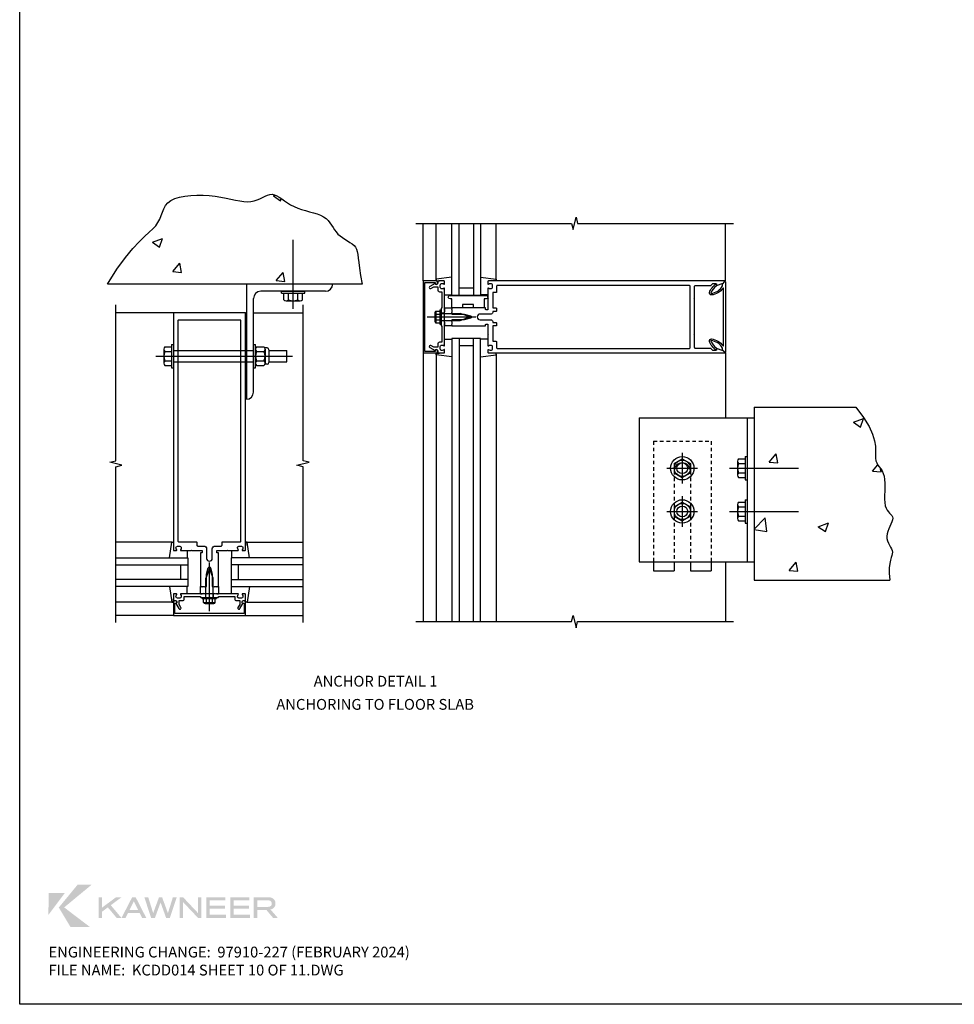
# Model space of a CAD drawing. Extents: x 0 to 115, y 0 to 70.
# Drawn here: x 0 to 32, y 0 to 34 of the extents above; entities that cross this region are included whole.
import ezdxf
from ezdxf.enums import TextEntityAlignment as Align

# ---------------------------------------------------------------- set-up
doc = ezdxf.new("R2010")
doc.units = 0
doc.header["$LTSCALE"] = 0.5
doc.header["$MEASUREMENT"] = 0
doc.linetypes.add('HIDDEN', pattern=[0.375, 0.25, -0.125])
doc.layers.get('0').update_dxf_attribs({"color": 4, "linetype": 'CONTINUOUS'})
for name, color, linetype in [('FORMAT', 7, 'CONTINUOUS'), ('Kawneer Logo-English', 7, 'CONTINUOUS'), ('R-SWTS-DET1', 1, 'CONTINUOUS'), ('R-SWTS-DET2', 4, 'CONTINUOUS'), ('R-SWTS-DET3', 5, 'CONTINUOUS'), ('TEXT', 3, 'CONTINUOUS')]:
    doc.layers.add(name, color=color, linetype=linetype)
doc.styles.get("Standard").update_dxf_attribs({"font": 'arial.ttf'})

# ---------------------------------------------------------------- blocks, each defined once
blk = doc.blocks.new('B162071')
blk.add_lwpolyline([(1.079, 9.399, 0.247626), (0.819, 9.004, 0.546609), (0.829, 8.996, 0.158283), (1.079, 9.184, -0.244628), (1.086, 9.188), (1.133, 9.188, -0.590429), (1.139, 9.175, -0.171142), (0.846, 8.944, -0.545597), (0.764, 9.009, -0.219709), (1.002, 9.415, 0.734003), (0.997, 9.43), (-0.997, 9.43, 0.734003), (-1.002, 9.415, -0.219709), (-0.764, 9.009, -0.545597), (-0.846, 8.944, -0.171142), (-1.139, 9.175, -0.590429), (-1.133, 9.188), (-1.086, 9.188, -0.244628), (-1.079, 9.184, 0.158283), (-0.829, 8.996, 0.546609), (-0.819, 9.004, 0.247626), (-1.079, 9.399, 0.126014), (-1.083, 9.4), (-1.142, 9.4), (-1.226, 9.483, -0.669578), (-1.219, 9.5), (1.219, 9.5, -0.669578), (1.226, 9.483), (1.143, 9.4), (1.084, 9.4, 0.126014), (1.08, 9.399)], format="xyb")
blk = doc.blocks.new('Kawneer Logo English')
at = {"layer": 'Kawneer Logo-English'}
for points in [[(0.0002, 0.2564), (0, 0.1137), (0.0012, 0.1153), (0.0046, 0.1197), (0.0099, 0.1268), (0.0167, 0.136), (0.0248, 0.1468), (0.0339, 0.1588), (0.0435, 0.1717), (0.0535, 0.185), (0.0634, 0.1984), (0.073, 0.2112), (0.0821, 0.2234), (0.0902, 0.2342), (0.097, 0.2433), (0.1022, 0.2503), (0.1057, 0.2549), (0.1069, 0.2565)], [(0.2706, 0.0336), (0.2688, 0.035), (0.2633, 0.0391), (0.255, 0.0454), (0.2442, 0.0536), (0.2314, 0.0633), (0.2173, 0.0741), (0.202, 0.0857), (0.1863, 0.0976), (0.1706, 0.1096), (0.1553, 0.1211), (0.1411, 0.132), (0.1285, 0.1417), (0.1176, 0.15), (0.1094, 0.1563), (0.1041, 0.1604), (0.1023, 0.1619), (0.1044, 0.1637), (0.1101, 0.1683), (0.1189, 0.1757), (0.1304, 0.1851), (0.1439, 0.1963), (0.159, 0.2087), (0.1751, 0.2221), (0.1917, 0.2359), (0.2083, 0.2496), (0.2244, 0.2628), (0.2395, 0.2753), (0.253, 0.2864), (0.2644, 0.2959), (0.2731, 0.3031), (0.2788, 0.3078), (0.2808, 0.3095), (0.2799, 0.3095), (0.277, 0.3096), (0.2725, 0.3096), (0.2666, 0.3096), (0.2597, 0.3096), (0.252, 0.3096), (0.2438, 0.3096), (0.2352, 0.3096), (0.2267, 0.3096), (0.2184, 0.3095), (0.2106, 0.3095), (0.2037, 0.3095), (0.1979, 0.3095), (0.1933, 0.3095), (0.1904, 0.3095), (0.1894, 0.3095), (0.188, 0.3078), (0.1841, 0.303), (0.1781, 0.2958), (0.1702, 0.2862), (0.161, 0.2751), (0.1507, 0.2625), (0.1396, 0.2491), (0.1283, 0.2352), (0.1169, 0.2214), (0.1059, 0.208), (0.0955, 0.1955), (0.0863, 0.1843), (0.0785, 0.1748), (0.0724, 0.1675), (0.0686, 0.1627), (0.0672, 0.1612), (0.068, 0.1597), (0.0704, 0.1556), (0.0743, 0.1493), (0.0791, 0.1412), (0.0849, 0.1315), (0.0913, 0.1208), (0.0982, 0.1092), (0.1053, 0.0973), (0.1124, 0.0855), (0.1193, 0.0739), (0.1257, 0.0632), (0.1315, 0.0535), (0.1364, 0.0454), (0.1402, 0.0391), (0.1426, 0.035), (0.1435, 0.0336)], [(0.8092, 0.2278), (0.7789, 0.1309), (0.7782, 0.1288), (0.7776, 0.127), (0.7771, 0.1253), (0.7767, 0.1238), (0.7764, 0.1249), (0.7761, 0.126), (0.7759, 0.1268), (0.7758, 0.1272), (0.7756, 0.128), (0.7751, 0.1292), (0.774, 0.1323), (0.7721, 0.1373), (0.7698, 0.1436), (0.7671, 0.1512), (0.764, 0.1596), (0.7606, 0.1686), (0.7573, 0.1779), (0.7539, 0.1872), (0.7506, 0.1962), (0.7475, 0.2046), (0.7448, 0.2122), (0.7424, 0.2185), (0.7406, 0.2235), (0.7395, 0.2266), (0.7391, 0.2278), (0.7191, 0.2278), (0.6843, 0.1336), (0.6832, 0.1306), (0.6824, 0.1282), (0.6817, 0.1261), (0.6812, 0.1241), (0.6809, 0.1251), (0.6805, 0.1262), (0.6802, 0.1273), (0.6799, 0.1287), (0.6795, 0.1298), (0.6785, 0.1329), (0.677, 0.1378), (0.675, 0.1442), (0.6726, 0.1516), (0.67, 0.16), (0.6672, 0.169), (0.6643, 0.1782), (0.6614, 0.1875), (0.6586, 0.1964), (0.656, 0.2047), (0.6536, 0.2123), (0.6516, 0.2186), (0.6501, 0.2235), (0.6491, 0.2266), (0.6488, 0.2278), (0.6238, 0.2278), (0.6676, 0.0927), (0.6923, 0.0927), (0.726, 0.1855), (0.727, 0.1883), (0.7278, 0.1906), (0.7285, 0.1928), (0.729, 0.1947), (0.7299, 0.1922), (0.7307, 0.1894), (0.7318, 0.1863), (0.7331, 0.1827), (0.7655, 0.0927), (0.7896, 0.0927), (0.8341, 0.2278), (0.8306, 0.2278)], [(0.9726, 0.2278), (0.9726, 0.1355), (0.973, 0.1265), (0.973, 0.1255), (0.9731, 0.1238), (0.9717, 0.1254), (0.9711, 0.1263), (0.9642, 0.1339), (0.8756, 0.2278), (0.853, 0.2278), (0.853, 0.0927), (0.8757, 0.0927), (0.8757, 0.1928), (0.8757, 0.1931), (0.8756, 0.194), (0.8755, 0.1953), (0.8754, 0.1968), (0.8756, 0.1965), (0.8757, 0.1963), (0.8765, 0.1955), (0.8782, 0.1936), (0.8798, 0.1918), (0.8805, 0.1909), (0.8816, 0.1898), (0.8845, 0.1867), (0.8892, 0.1819), (0.8952, 0.1756), (0.9021, 0.1681), (0.91, 0.1598), (0.9184, 0.151), (0.9272, 0.1418), (0.9358, 0.1326), (0.9442, 0.1237), (0.9521, 0.1154), (0.9591, 0.108), (0.965, 0.1017), (0.9696, 0.0969), (0.9726, 0.0938), (0.9736, 0.0927), (0.9952, 0.0927), (0.9952, 0.2278), (0.9927, 0.2278)], [(1.0494, 0.1526), (1.0512, 0.1526), (1.0549, 0.1526), (1.0602, 0.1526), (1.0668, 0.1526), (1.0744, 0.1526), (1.0827, 0.1526), (1.0915, 0.1526), (1.1006, 0.1526), (1.1095, 0.1526), (1.1182, 0.1526), (1.1262, 0.1526), (1.1334, 0.1526), (1.1396, 0.1526), (1.1442, 0.1526), (1.1472, 0.1526), (1.1482, 0.1526), (1.1482, 0.173), (1.1472, 0.173), (1.1442, 0.173), (1.1396, 0.173), (1.1335, 0.173), (1.1262, 0.173), (1.1182, 0.173), (1.1095, 0.173), (1.1006, 0.173), (1.0915, 0.173), (1.0827, 0.173), (1.0744, 0.173), (1.0668, 0.173), (1.0602, 0.173), (1.0549, 0.173), (1.0512, 0.173), (1.0494, 0.173), (1.0494, 0.1754), (1.0494, 0.1794), (1.0494, 0.1844), (1.0494, 0.1899), (1.0494, 0.1953), (1.0494, 0.2003), (1.0494, 0.2043), (1.0494, 0.2067), (1.0512, 0.2067), (1.055, 0.2067), (1.0605, 0.2067), (1.0672, 0.2067), (1.075, 0.2067), (1.0835, 0.2067), (1.0925, 0.2067), (1.1019, 0.2067), (1.1111, 0.2067), (1.12, 0.2067), (1.1283, 0.2067), (1.1356, 0.2067), (1.1419, 0.2067), (1.1466, 0.2067), (1.1497, 0.2067), (1.1508, 0.2067), (1.1508, 0.2278), (1.1483, 0.2278), (1.0259, 0.2278), (1.0259, 0.0927), (1.1556, 0.0927), (1.1556, 0.1137), (1.1545, 0.1137), (1.1512, 0.1137), (1.1462, 0.1137), (1.1397, 0.1137), (1.1319, 0.1137), (1.1232, 0.1137), (1.1139, 0.1137), (1.1043, 0.1137), (1.0945, 0.1137), (1.0851, 0.1137), (1.0761, 0.1137), (1.0679, 0.1137), (1.0609, 0.1137), (1.0552, 0.1137), (1.0513, 0.1137), (1.0494, 0.1137), (1.0494, 0.1164), (1.0494, 0.1209), (1.0494, 0.1267), (1.0494, 0.1331), (1.0494, 0.1395), (1.0494, 0.1453), (1.0494, 0.1499)], [(1.2056, 0.1526), (1.2075, 0.1526), (1.2112, 0.1526), (1.2165, 0.1526), (1.223, 0.1526), (1.2306, 0.1526), (1.239, 0.1526), (1.2478, 0.1526), (1.2568, 0.1526), (1.2658, 0.1526), (1.2744, 0.1526), (1.2826, 0.1526), (1.2897, 0.1526), (1.2958, 0.1526), (1.3005, 0.1526), (1.3035, 0.1526), (1.3045, 0.1526), (1.3045, 0.173), (1.3035, 0.173), (1.3005, 0.173), (1.2958, 0.173), (1.2897, 0.173), (1.2826, 0.173), (1.2744, 0.173), (1.2658, 0.173), (1.2568, 0.173), (1.2478, 0.173), (1.239, 0.173), (1.2306, 0.173), (1.223, 0.173), (1.2165, 0.173), (1.2112, 0.173), (1.2075, 0.173), (1.2056, 0.173), (1.2056, 0.1754), (1.2056, 0.1794), (1.2056, 0.1844), (1.2056, 0.1899), (1.2056, 0.1953), (1.2056, 0.2003), (1.2056, 0.2043), (1.2056, 0.2067), (1.2075, 0.2067), (1.2113, 0.2067), (1.2167, 0.2067), (1.2234, 0.2067), (1.2313, 0.2067), (1.2397, 0.2067), (1.2489, 0.2067), (1.2581, 0.2067), (1.2674, 0.2067), (1.2762, 0.2067), (1.2845, 0.2067), (1.2919, 0.2067), (1.2981, 0.2067), (1.3029, 0.2067), (1.306, 0.2067), (1.3071, 0.2067), (1.3071, 0.2278), (1.3046, 0.2278), (1.1822, 0.2278), (1.1822, 0.0927), (1.3119, 0.0927), (1.3119, 0.1137), (1.3107, 0.1137), (1.3075, 0.1137), (1.3024, 0.1137), (1.2959, 0.1137), (1.2882, 0.1137), (1.2795, 0.1137), (1.2702, 0.1137), (1.2605, 0.1137), (1.2508, 0.1137), (1.2413, 0.1137), (1.2324, 0.1137), (1.2242, 0.1137), (1.2172, 0.1137), (1.2115, 0.1137), (1.2076, 0.1137), (1.2056, 0.1137), (1.2056, 0.1164), (1.2056, 0.1209), (1.2056, 0.1267), (1.2056, 0.1331), (1.2056, 0.1395), (1.2056, 0.1453), (1.2056, 0.1499)]]:
    blk.add_hatch(color=256, dxfattribs=at).paths.add_polyline_path(points)
h = blk.add_hatch(color=256, dxfattribs=at)
h.paths.add_polyline_path([(0.527, 0.1446), (0.529, 0.1487), (0.5323, 0.1552), (0.5365, 0.1634), (0.541, 0.1723), (0.5453, 0.1808), (0.5491, 0.1882), (0.5516, 0.1932), (0.5526, 0.1952), (0.5528, 0.1958), (0.5534, 0.1971), (0.5542, 0.199), (0.555, 0.2013), (0.5555, 0.2001), (0.5561, 0.1989), (0.5567, 0.1975), (0.5575, 0.1959), (0.5583, 0.1943), (0.5606, 0.1896), (0.564, 0.1829), (0.568, 0.1749), (0.5724, 0.1662), (0.5766, 0.1578), (0.5803, 0.1503), (0.5831, 0.1446), (0.5791, 0.1446), (0.5725, 0.1446), (0.5642, 0.1446), (0.555, 0.1446), (0.5459, 0.1446), (0.5376, 0.1446), (0.5311, 0.1446)], flags=16)
h.paths.add_polyline_path([(0.5657, 0.2278), (0.5444, 0.2278), (0.4748, 0.0934), (0.473, 0.0956), (0.47, 0.0991), (0.4661, 0.1037), (0.4616, 0.1091), (0.4563, 0.1153), (0.4507, 0.122), (0.4448, 0.1291), (0.4387, 0.1362), (0.4327, 0.1433), (0.4269, 0.1502), (0.4215, 0.1567), (0.4165, 0.1626), (0.4123, 0.1675), (0.4089, 0.1715), (0.4065, 0.1744), (0.4053, 0.1758), (0.4067, 0.1769), (0.4094, 0.1789), (0.4132, 0.1817), (0.4179, 0.1852), (0.4232, 0.1891), (0.4291, 0.1935), (0.4353, 0.1982), (0.4416, 0.2029), (0.4479, 0.2076), (0.454, 0.2121), (0.4596, 0.2163), (0.4646, 0.22), (0.4689, 0.2232), (0.4721, 0.2256), (0.4743, 0.2272), (0.475, 0.2278), (0.4674, 0.2278), (0.4396, 0.2278), (0.4386, 0.227), (0.4359, 0.2251), (0.4318, 0.2221), (0.4264, 0.2181), (0.4201, 0.2133), (0.4129, 0.208), (0.4051, 0.2023), (0.397, 0.1963), (0.3889, 0.1904), (0.3809, 0.1845), (0.3733, 0.1788), (0.3663, 0.1737), (0.3602, 0.1691), (0.355, 0.1654), (0.3513, 0.1626), (0.3491, 0.161), (0.3491, 0.1631), (0.3491, 0.1663), (0.3491, 0.1703), (0.3491, 0.175), (0.3491, 0.1802), (0.3491, 0.1858), (0.3491, 0.1917), (0.3491, 0.1975), (0.3491, 0.2033), (0.3491, 0.2088), (0.3491, 0.214), (0.3491, 0.2185), (0.3491, 0.2223), (0.3491, 0.2252), (0.3491, 0.2271), (0.3491, 0.2278), (0.3258, 0.2278), (0.3258, 0.0927), (0.3487, 0.0927), (0.3487, 0.0944), (0.3487, 0.0988), (0.3487, 0.1052), (0.3487, 0.1126), (0.3487, 0.12), (0.3487, 0.1267), (0.3487, 0.1318), (0.3487, 0.1343), (0.3507, 0.1357), (0.3549, 0.1388), (0.3605, 0.1429), (0.3669, 0.1476), (0.3733, 0.1523), (0.3792, 0.1566), (0.3837, 0.1599), (0.3862, 0.1618), (0.3873, 0.1604), (0.3895, 0.1578), (0.3925, 0.1542), (0.3965, 0.1495), (0.4009, 0.1443), (0.4058, 0.1384), (0.4109, 0.1322), (0.4162, 0.126), (0.4216, 0.1196), (0.4266, 0.1137), (0.4313, 0.108), (0.4355, 0.1029), (0.4391, 0.0987), (0.4418, 0.0955), (0.4436, 0.0934), (0.4442, 0.0927), (0.4743, 0.0927), (0.4754, 0.0927), (0.5008, 0.0927), (0.5015, 0.094), (0.5032, 0.0973), (0.5055, 0.1021), (0.5083, 0.1077), (0.5111, 0.1135), (0.5137, 0.1186), (0.5157, 0.1226), (0.5167, 0.1248), (0.518, 0.1248), (0.5207, 0.1248), (0.5246, 0.1248), (0.5296, 0.1248), (0.5353, 0.1248), (0.5415, 0.1248), (0.5482, 0.1248), (0.5551, 0.1248), (0.562, 0.1248), (0.5688, 0.1248), (0.575, 0.1248), (0.5807, 0.1248), (0.5856, 0.1248), (0.5896, 0.1248), (0.5923, 0.1248), (0.5936, 0.1248), (0.5946, 0.1226), (0.5966, 0.1186), (0.5992, 0.1135), (0.602, 0.1077), (0.6048, 0.1021), (0.6071, 0.0973), (0.6088, 0.094), (0.6094, 0.0927), (0.6364, 0.0927), (0.5672, 0.2278)])
h = blk.add_hatch(color=256, dxfattribs=at)
h.paths.add_polyline_path([(1.3584, 0.1651), (1.3584, 0.168), (1.3584, 0.1729), (1.3584, 0.1792), (1.3584, 0.1862), (1.3584, 0.1931), (1.3584, 0.1995), (1.3584, 0.2044), (1.3584, 0.2072), (1.3599, 0.2072), (1.3627, 0.2072), (1.3664, 0.2072), (1.3711, 0.2072), (1.3764, 0.2072), (1.3823, 0.2072), (1.3883, 0.2072), (1.3946, 0.2072), (1.4008, 0.2072), (1.4067, 0.2072), (1.4123, 0.2072), (1.4173, 0.2072), (1.4214, 0.2072), (1.4245, 0.2072), (1.4266, 0.2072), (1.4273, 0.2072), (1.431, 0.2071), (1.4343, 0.2069), (1.4359, 0.2067), (1.4374, 0.2064), (1.4389, 0.2061), (1.4404, 0.2056), (1.4417, 0.2051), (1.443, 0.2045), (1.4442, 0.2037), (1.4454, 0.2029), (1.4466, 0.2018), (1.4476, 0.2007), (1.4486, 0.1993), (1.4495, 0.1978), (1.4504, 0.1961), (1.4511, 0.1945), (1.4516, 0.193), (1.452, 0.1914), (1.4522, 0.19), (1.4524, 0.1887), (1.4524, 0.1875), (1.4525, 0.1863), (1.4524, 0.1845), (1.4522, 0.1828), (1.4519, 0.181), (1.4514, 0.1794), (1.4508, 0.1779), (1.4501, 0.1765), (1.4493, 0.1751), (1.4483, 0.1737), (1.447, 0.1723), (1.4457, 0.1711), (1.4443, 0.17), (1.4428, 0.169), (1.4412, 0.1682), (1.4396, 0.1675), (1.4379, 0.1669), (1.4361, 0.1665), (1.4342, 0.166), (1.4324, 0.1657), (1.4304, 0.1655), (1.4285, 0.1654), (1.4244, 0.1652), (1.4202, 0.1651), (1.4177, 0.1651), (1.4111, 0.1651), (1.4018, 0.1651), (1.391, 0.1651), (1.38, 0.1651), (1.37, 0.1651), (1.3623, 0.1651)], flags=16)
h.paths.add_polyline_path([(1.4438, 0.1486), (1.4469, 0.1492), (1.4495, 0.1499), (1.4519, 0.1506), (1.454, 0.1515), (1.4559, 0.1522), (1.4576, 0.153), (1.4591, 0.154), (1.4606, 0.1549), (1.4621, 0.1558), (1.4634, 0.1569), (1.4647, 0.158), (1.4659, 0.1591), (1.467, 0.1602), (1.468, 0.1613), (1.4689, 0.1626), (1.4699, 0.1637), (1.4706, 0.1649), (1.4715, 0.1662), (1.4721, 0.1674), (1.4728, 0.1686), (1.4733, 0.1699), (1.4738, 0.1711), (1.4743, 0.1724), (1.4747, 0.1737), (1.4754, 0.1761), (1.4758, 0.1785), (1.4762, 0.1808), (1.4765, 0.1831), (1.4766, 0.1851), (1.4767, 0.1871), (1.4766, 0.1889), (1.4765, 0.1906), (1.4764, 0.1924), (1.4761, 0.1941), (1.4758, 0.1958), (1.4756, 0.1974), (1.4751, 0.199), (1.4746, 0.2006), (1.4742, 0.2021), (1.4735, 0.2036), (1.473, 0.2051), (1.4722, 0.2065), (1.4715, 0.2079), (1.4706, 0.2092), (1.4698, 0.2105), (1.4689, 0.2118), (1.4679, 0.213), (1.4669, 0.2141), (1.4658, 0.2154), (1.4647, 0.2164), (1.4635, 0.2174), (1.4622, 0.2184), (1.461, 0.2194), (1.4596, 0.2203), (1.4583, 0.2211), (1.4568, 0.222), (1.4554, 0.2227), (1.4538, 0.2234), (1.4523, 0.224), (1.4507, 0.2246), (1.4491, 0.2251), (1.4473, 0.2256), (1.4452, 0.2262), (1.4433, 0.2265), (1.4411, 0.2269), (1.4389, 0.2272), (1.4364, 0.2274), (1.4335, 0.2276), (1.43, 0.2277), (1.4261, 0.2278), (1.426, 0.2278), (1.3349, 0.2278), (1.3349, 0.0927), (1.3586, 0.0927), (1.3586, 0.0947), (1.3586, 0.1001), (1.3586, 0.108), (1.3586, 0.117), (1.3586, 0.1263), (1.3586, 0.1348), (1.3586, 0.1413), (1.3586, 0.1448), (1.3623, 0.1448), (1.3694, 0.1448), (1.3787, 0.1448), (1.389, 0.1448), (1.3993, 0.1448), (1.4082, 0.1448), (1.4147, 0.1448), (1.4177, 0.1448), (1.4201, 0.142), (1.4252, 0.136), (1.4323, 0.1276), (1.4403, 0.1181), (1.4482, 0.1087), (1.455, 0.1006), (1.4599, 0.0948), (1.4618, 0.0927), (1.4925, 0.0927), (1.4907, 0.0948), (1.4856, 0.1005), (1.4785, 0.1088), (1.4701, 0.1183), (1.4615, 0.1282), (1.4536, 0.1373), (1.4474, 0.1445)])

msp = doc.modelspace()

# ---------------------------------------------------------------- linework, layer by layer
at = {"color": 7}
for p, q in [((5.552, 28.016), (5.737, 28.052)), ((5.737, 28.052), (5.938, 28.073)), ((5.938, 28.073), (6.149, 28.082)), ((6.149, 28.082), (6.365, 28.08)), ((6.365, 28.08), (6.579, 28.067)), ((6.579, 28.067), (6.786, 28.046)), ((6.786, 28.046), (6.981, 28.016)), ((8.431, 28.008), (8.519, 28.051)), ((8.519, 28.051), (8.603, 28.087)), ((8.603, 28.087), (8.684, 28.11)), ((8.684, 28.11), (8.765, 28.115)), ((8.765, 28.115), (8.846, 28.098)), ((8.809, 28.059), (8.876, 28.085)), ((8.809, 28.059), (9.058, 27.892)), ((8.846, 28.098), (8.928, 28.063)), ((8.928, 28.063), (9.013, 28.012)), ((5.005, 27.612), (5.066, 27.72)), ((5.066, 27.72), (5.146, 27.817)), ((5.146, 27.817), (5.252, 27.9)), ((5.252, 27.9), (5.388, 27.966)), ((5.388, 27.966), (5.552, 28.016)), ((6.981, 28.016), (7.163, 27.982)), ((7.163, 27.982), (7.334, 27.947)), ((7.334, 27.947), (7.494, 27.913)), ((7.494, 27.913), (7.642, 27.885)), ((7.642, 27.885), (7.781, 27.864)), ((7.781, 27.864), (7.909, 27.856)), ((7.909, 27.856), (8.029, 27.862)), ((8.029, 27.862), (8.14, 27.884)), ((8.14, 27.884), (8.243, 27.919)), ((8.243, 27.919), (8.34, 27.962)), ((8.34, 27.962), (8.431, 28.008)), ((9.013, 28.012), (9.102, 27.952)), ((9.058, 27.892), (9.082, 27.965)), ((9.102, 27.952), (9.196, 27.884)), ((9.196, 27.884), (9.297, 27.815)), ((9.297, 27.815), (9.406, 27.747)), ((9.406, 27.747), (9.525, 27.685)), ((9.525, 27.685), (9.653, 27.632)), ((4.86, 27.256), (4.909, 27.377)), ((4.909, 27.377), (4.955, 27.497)), ((4.955, 27.497), (5.005, 27.612)), ((9.653, 27.632), (9.789, 27.587)), ((9.789, 27.587), (9.928, 27.547)), ((9.928, 27.547), (10.067, 27.509)), ((10.067, 27.509), (10.203, 27.471)), ((10.203, 27.471), (10.332, 27.431)), ((10.332, 27.431), (10.449, 27.385)), ((10.449, 27.385), (10.553, 27.333)), ((4.62, 26.913), (4.722, 27.022)), ((4.722, 27.022), (4.8, 27.136)), ((4.8, 27.136), (4.86, 27.256)), ((10.553, 27.333), (10.639, 27.27)), ((10.639, 27.27), (10.711, 27.2)), ((10.711, 27.2), (10.773, 27.125)), ((10.773, 27.125), (10.828, 27.045)), ((10.828, 27.045), (10.879, 26.964)), ((4.333, 26.653), (4.491, 26.795)), ((4.491, 26.795), (4.62, 26.913)), ((10.879, 26.964), (10.931, 26.884)), ((10.931, 26.884), (10.987, 26.807)), ((10.987, 26.807), (11.051, 26.735)), ((11.051, 26.735), (11.125, 26.669)), ((11.125, 26.669), (11.207, 26.609)), ((3.923, 26.23), (4.145, 26.47)), ((4.145, 26.47), (4.333, 26.653)), ((4.608, 26.447), (4.958, 26.581)), ((4.608, 26.447), (4.856, 26.279)), ((4.856, 26.279), (4.958, 26.581)), ((11.207, 26.609), (11.294, 26.553)), ((11.294, 26.553), (11.381, 26.499)), ((11.381, 26.499), (11.464, 26.446)), ((11.464, 26.446), (11.542, 26.392)), ((11.542, 26.392), (11.608, 26.335)), ((11.608, 26.335), (11.661, 26.275)), ((3.668, 25.915), (3.923, 26.23)), ((11.661, 26.275), (11.698, 26.207)), ((11.698, 26.207), (11.722, 26.128)), ((11.722, 26.128), (11.738, 26.028)), ((11.738, 26.028), (11.752, 25.903)), ((3.376, 25.511), (3.668, 25.915)), ((5.315, 25.432), (5.556, 25.719)), ((5.614, 25.405), (5.556, 25.719)), ((11.752, 25.903), (11.769, 25.744)), ((11.769, 25.744), (11.794, 25.545)), ((3.046, 24.999), (3.376, 25.511)), ((5.315, 25.432), (5.614, 25.405)), ((8.901, 25.118), (9.142, 25.405)), ((9.2, 25.092), (9.142, 25.405)), ((11.794, 25.545), (11.831, 25.299)), ((11.831, 25.299), (11.886, 24.999)), ((11.886, 24.999), (3.046, 24.999)), ((7.869, 24.999), (7.869, 20.999)), ((8.901, 25.118), (9.2, 25.092)), ((10.617, 24.749), (8.371, 24.749)), ((8.119, 21.249), (8.119, 24.497)), ((7.854, 23.499), (7.854, 21.499)), ((25.504, 20.726), (29.026, 20.726)), ((25.504, 20.726), (25.504, 14.726)), ((29.026, 20.726), (29.298, 20.368)), ((21.504, 20.356), (25.504, 20.356)), ((21.504, 20.356), (21.504, 15.356)), ((25.254, 20.356), (25.254, 15.356)), ((28.943, 20.204), (29.293, 20.338)), ((28.943, 20.204), (29.191, 20.036)), ((29.191, 20.036), (29.293, 20.338)), ((29.298, 20.368), (29.487, 20.057)), ((29.487, 20.057), (29.61, 19.79)), ((29.61, 19.79), (29.679, 19.563)), ((29.679, 19.563), (29.71, 19.37)), ((29.71, 19.37), (29.716, 19.208)), ((29.716, 19.208), (29.712, 19.074)), ((26.024, 18.821), (26.266, 19.109)), ((26.024, 18.821), (26.323, 18.795)), ((26.323, 18.795), (26.266, 19.109)), ((29.712, 19.074), (29.712, 18.961)), ((29.712, 18.961), (29.728, 18.868)), ((29.728, 18.868), (29.758, 18.788)), ((29.611, 18.508), (29.793, 18.725)), ((29.611, 18.508), (29.91, 18.481)), ((29.758, 18.788), (29.798, 18.717)), ((29.798, 18.717), (29.845, 18.65)), ((29.845, 18.65), (29.894, 18.583)), ((29.91, 18.481), (29.89, 18.588)), ((29.894, 18.583), (29.94, 18.511)), ((29.94, 18.511), (29.981, 18.429)), ((29.981, 18.429), (30.012, 18.332)), ((30.012, 18.332), (30.03, 18.218)), ((30.03, 18.218), (30.037, 18.09)), ((30.033, 17.811), (30.029, 17.671)), ((30.037, 17.953), (30.033, 17.811)), ((30.037, 18.09), (30.037, 17.953)), ((30.029, 17.671), (30.028, 17.537)), ((30.028, 17.537), (30.034, 17.414)), ((30.034, 17.414), (30.05, 17.307)), ((30.05, 17.307), (30.078, 17.22)), ((30.078, 17.22), (30.116, 17.15)), ((30.116, 17.15), (30.16, 17.093)), ((30.16, 17.093), (30.204, 17.046)), ((25.504, 16.492), (25.885, 16.889)), ((25.94, 16.414), (25.885, 16.889)), ((30.204, 17.046), (30.246, 17.004)), ((30.246, 17.004), (30.282, 16.963)), ((30.282, 16.963), (30.306, 16.919)), ((30.306, 16.81), (30.282, 16.741)), ((30.306, 16.919), (30.315, 16.869)), ((30.315, 16.869), (30.306, 16.81)), ((25.504, 16.482), (25.94, 16.414)), ((27.726, 16.578), (28.076, 16.713)), ((27.726, 16.578), (27.975, 16.411)), ((27.975, 16.411), (28.076, 16.713)), ((30.139, 16.414), (30.114, 16.328)), ((30.173, 16.5), (30.139, 16.414)), ((30.211, 16.585), (30.173, 16.5)), ((30.249, 16.666), (30.211, 16.585)), ((30.282, 16.741), (30.249, 16.666)), ((30.114, 16.328), (30.104, 16.243)), ((30.104, 16.243), (30.11, 16.162)), ((30.11, 16.162), (30.131, 16.084)), ((30.131, 16.084), (30.162, 16.01)), ((30.162, 16.01), (30.197, 15.939)), ((30.197, 15.939), (30.234, 15.872)), ((30.234, 15.872), (30.266, 15.808)), ((30.266, 15.808), (30.29, 15.747)), ((30.29, 15.747), (30.301, 15.69)), ((30.229, 15.415), (30.206, 15.3)), ((30.255, 15.505), (30.229, 15.415)), ((30.279, 15.575), (30.255, 15.505)), ((30.296, 15.635), (30.279, 15.575)), ((30.301, 15.69), (30.296, 15.635)), ((21.504, 15.356), (25.504, 15.356)), ((22.004, 15.043), (22.723, 15.043)), ((23.285, 15.043), (24.004, 15.043)), ((26.718, 15.06), (26.959, 15.348)), ((26.718, 15.06), (27.017, 15.034)), ((27.017, 15.034), (26.959, 15.348)), ((30.191, 15.152), (30.19, 14.963)), ((30.206, 15.3), (30.191, 15.152)), ((25.504, 14.726), (30.207, 14.726)), ((30.19, 14.963), (30.207, 14.726))]:
    msp.add_line(p, q, dxfattribs=at)
at = {"color": 4}
for p, q in [((9.494, 24.14), (9.494, 26.531)), ((9.088, 24.749), (9.9, 24.749)), ((9.088, 24.684), (9.088, 24.749)), ((9.088, 24.684), (9.9, 24.684)), ((9.169, 24.456), (9.169, 24.684)), ((9.332, 24.456), (9.332, 24.684)), ((9.656, 24.456), (9.656, 24.684)), ((9.819, 24.456), (9.819, 24.684)), ((9.9, 24.684), (9.9, 24.749)), ((9.251, 24.416), (9.738, 24.416)), ((5.273, 22.905), (5.273, 22.093)), ((5.273, 22.905), (5.338, 22.905)), ((8.119, 22.093), (8.119, 22.905)), ((8.119, 22.905), (8.184, 22.905)), ((8.184, 22.093), (8.184, 22.905)), ((5.005, 22.743), (5.005, 22.256)), ((5.045, 22.824), (5.273, 22.824)), ((5.045, 22.662), (5.273, 22.662)), ((5.338, 22.693), (8.119, 22.693)), ((8.184, 22.744), (8.184, 22.255)), ((8.224, 22.824), (8.481, 22.824)), ((8.224, 22.662), (8.481, 22.662)), ((8.592, 22.78), (8.514, 22.78)), ((8.521, 22.744), (8.521, 22.255)), ((8.652, 22.72), (8.652, 22.278)), ((8.652, 22.693), (9.273, 22.693)), ((9.273, 22.305), (9.273, 22.693)), ((4.729, 22.499), (9.471, 22.499)), ((5.045, 22.337), (5.273, 22.337)), ((5.338, 22.305), (8.119, 22.305)), ((8.224, 22.337), (8.481, 22.337)), ((8.592, 22.218), (8.514, 22.218)), ((8.652, 22.305), (9.273, 22.305)), ((5.045, 22.174), (5.273, 22.174)), ((5.273, 22.093), (5.338, 22.093)), ((8.119, 22.093), (8.184, 22.093)), ((8.224, 22.174), (8.481, 22.174)), ((22.723, 18.768), (23.004, 18.931)), ((23.004, 19.137), (23.004, 18.075)), ((23.004, 18.931), (23.285, 18.768)), ((24.921, 18.849), (24.921, 18.362)), ((24.961, 18.931), (25.189, 18.931)), ((25.189, 19.012), (25.189, 18.2)), ((25.189, 19.012), (25.254, 19.012)), ((25.254, 19.012), (25.254, 18.2)), ((22.473, 18.606), (23.535, 18.606)), ((22.723, 18.768), (22.723, 18.443)), ((23.285, 18.768), (23.285, 18.443)), ((24.644, 18.606), (27.035, 18.606)), ((24.961, 18.768), (25.189, 18.768)), ((22.723, 18.443), (23.004, 18.281)), ((23.004, 18.281), (23.285, 18.443)), ((24.961, 18.443), (25.189, 18.443)), ((24.961, 18.281), (25.189, 18.281)), ((25.189, 18.2), (25.254, 18.2)), ((22.723, 17.268), (23.004, 17.431)), ((23.004, 17.637), (23.004, 16.575)), ((23.004, 17.431), (23.285, 17.268)), ((24.961, 17.431), (25.189, 17.431)), ((25.189, 17.512), (25.189, 16.7)), ((25.189, 17.512), (25.254, 17.512)), ((25.254, 17.512), (25.254, 16.7)), ((22.473, 17.106), (23.535, 17.106)), ((22.723, 17.268), (22.723, 16.943)), ((23.285, 17.268), (23.285, 16.943)), ((24.644, 17.106), (27.035, 17.106)), ((24.921, 17.349), (24.921, 16.862)), ((24.961, 17.268), (25.189, 17.268)), ((22.723, 16.943), (23.004, 16.781)), ((23.004, 16.781), (23.285, 16.943)), ((24.961, 16.943), (25.189, 16.943)), ((24.961, 16.781), (25.189, 16.781)), ((25.189, 16.7), (25.254, 16.7))]:
    msp.add_line(p, q, dxfattribs=at)
at = {"color": 7, "linetype": 'HIDDEN'}
for p, q in [((22.004, 19.543), (24.004, 19.543)), ((22.004, 19.543), (22.004, 15.356)), ((24.004, 19.543), (24.004, 15.356)), ((22.723, 18.512), (22.723, 15.356)), ((23.285, 18.512), (23.285, 15.356))]:
    msp.add_line(p, q, dxfattribs=at)
at = {"color": 7, "linetype": 'Continuous'}
for p, q in [((22.004, 15.356), (22.004, 15.043)), ((22.723, 15.356), (22.723, 15.043)), ((23.285, 15.356), (23.285, 15.043)), ((24.004, 15.356), (24.004, 15.043))]:
    msp.add_line(p, q, dxfattribs=at)
at = {"color": 4}
for centre, radius in [((23.004, 18.606), 0.406), ((23.004, 18.606), 0.281), ((23.004, 18.606), 0.188), ((23.004, 17.106), 0.406), ((23.004, 17.106), 0.281), ((23.004, 17.106), 0.188)]:
    msp.add_circle(centre, radius, dxfattribs=at)
at = {"color": 7}
for centre, radius, start, end in [((10.617, 25.001), 0.252, 270, 0), ((8.371, 24.497), 0.252, 90, 180), ((7.869, 21.249), 0.25, 270, 0)]:
    msp.add_arc(centre, radius, start, end, dxfattribs=at)
at = {"color": 4}
for centre, radius, start, end in [((9.251, 24.519), 0.102, 217.5317, 322.4683), ((9.494, 24.766), 0.35, 242.3167, 297.6805), ((9.738, 24.519), 0.102, 217.5317, 322.4683), ((5.107, 22.743), 0.102, 127.5317, 232.4683), ((5.355, 22.499), 0.35, 152.3167, 207.6805), ((8.286, 22.743), 0.102, 127.5334, 232.4657), ((8.534, 22.499), 0.35, 152.3172, 207.6824), ((8.419, 22.743), 0.102, 307.5343, 52.4666), ((8.172, 22.499), 0.35, 332.3176, 27.6828), ((8.592, 22.72), 0.06, 360, 90), ((5.107, 22.256), 0.102, 127.5317, 232.4683), ((8.286, 22.256), 0.102, 127.5334, 232.4657), ((8.419, 22.256), 0.102, 307.5343, 52.4666), ((8.592, 22.278), 0.06, 270, 0), ((25.023, 18.849), 0.102, 127.5317, 232.4683), ((23.004, 18.512), 0.281, 0, 180), ((25.27, 18.606), 0.35, 152.3167, 207.6805), ((25.023, 18.362), 0.102, 127.5317, 232.4683), ((25.023, 17.349), 0.102, 127.5317, 232.4683), ((25.27, 17.106), 0.35, 152.3167, 207.6805), ((25.023, 16.862), 0.102, 127.5317, 232.4683)]:
    msp.add_arc(centre, radius, start, end, dxfattribs=at)
at = {"layer": 'FORMAT'}
msp.add_lwpolyline([(115.37, 0), (0, 0), (0, 70.127)], dxfattribs=at)
at = {"layer": 'R-SWTS-DET1'}
for p, q in [((14.004, 25.106), (14.004, 27.106)), ((24.504, 25.106), (24.504, 27.106)), ((5.338, 23.999), (3.338, 23.999)), ((7.838, 23.999), (7.869, 23.999)), ((8.119, 23.999), (9.838, 23.999)), ((14.629, 24.106), (14.629, 23.606)), ((14.754, 23.989), (14.629, 23.989)), ((14.754, 24.169), (14.754, 24.106)), ((14.754, 23.723), (14.629, 23.723)), ((14.754, 23.605), (14.754, 23.543)), ((14.004, 22.606), (14.004, 13.284)), ((24.504, 22.606), (24.504, 20.356)), ((24.504, 15.356), (24.504, 13.283)), ((6.275, 14.499), (6.338, 14.499)), ((6.839, 14.499), (6.901, 14.499)), ((6.275, 14.249), (6.338, 14.249)), ((6.338, 14.124), (6.838, 14.124)), ((6.455, 14.249), (6.455, 14.124)), ((6.721, 14.249), (6.721, 14.124)), ((6.839, 14.249), (6.901, 14.249)), ((5.338, 13.499), (3.338, 13.499)), ((7.838, 13.499), (9.838, 13.499))]:
    msp.add_line(p, q, dxfattribs=at)
for points in [[(13.754, 27.106), (19.16, 27.106), (19.213, 26.894), (19.319, 27.318), (19.372, 27.106), (24.778, 27.106)], [(3.338, 13.249), (3.338, 18.655), (3.55, 18.708), (3.126, 18.814), (3.338, 18.867), (3.338, 24.273)], [(9.838, 13.249), (9.838, 18.655), (9.626, 18.708), (10.051, 18.814), (9.838, 18.867), (9.838, 24.273)], [(13.754, 13.284), (19.16, 13.284), (19.213, 13.496), (19.319, 13.071), (19.372, 13.283), (24.778, 13.283)]]:
    msp.add_lwpolyline(points, dxfattribs=at)
for points in [[(14.064, 25.056), (14.428, 25.056), (14.428, 25.026, 1), (14.508, 25.026), (14.508, 25.046, 0.414214), (14.448, 25.106), (14.004, 25.106), (14.004, 22.606), (14.448, 22.606, 0.414214), (14.508, 22.666), (14.508, 22.686, 1), (14.428, 22.686), (14.428, 22.656), (14.064, 22.656)], [(14.518, 22.92), (14.518, 22.806), (14.383, 22.806), (14.278, 22.866, 1), (14.238, 22.797), (14.42, 22.692, -0.84909), (14.518, 22.676), (14.518, 22.636, 0.414214), (14.548, 22.606), (14.734, 22.606, 0.414214), (14.754, 22.626), (14.754, 22.708, 0.669376), (14.728, 22.718, -0.199773), (14.664, 22.692), (14.654, 22.692, -0.414214), (14.604, 22.742), (14.604, 22.83, -0.414214), (14.654, 22.88), (14.664, 22.88, -0.199773), (14.728, 22.853, 0.669376), (14.754, 22.864), (14.754, 23.631), (14.769, 23.646), (14.754, 23.661), (14.754, 24.051), (14.769, 24.066), (14.754, 24.081), (14.754, 24.848, 0.669376), (14.728, 24.858, -0.199773), (14.664, 24.832), (14.654, 24.832, -0.414214), (14.604, 24.882), (14.604, 24.97, -0.414214), (14.654, 25.02), (14.664, 25.02, -0.199773), (14.728, 24.993, 0.669376), (14.754, 25.004), (14.754, 25.086, 0.414214), (14.734, 25.106), (14.548, 25.106, 0.414214), (14.518, 25.076), (14.518, 25.036, -0.84909), (14.42, 25.02), (14.238, 24.914, 1), (14.278, 24.845), (14.383, 24.906), (14.518, 24.906), (14.518, 24.792, 0.414214), (14.578, 24.732), (14.654, 24.732), (14.654, 24.181), (14.629, 24.156), (14.629, 23.871), (14.644, 23.856), (14.629, 23.841), (14.629, 23.556), (14.654, 23.531), (14.654, 22.98), (14.578, 22.98, 0.414214)], [(16.254, 24.496), (16.269, 24.481), (16.254, 24.466), (16.254, 24.119, -0.414214), (16.244, 24.109), (16.188, 24.109, -0.414214), (16.178, 24.119), (16.178, 24.159, 0.414214), (16.168, 24.169), (15.004, 24.169), (15.004, 24.129), (14.989, 24.114), (15.004, 24.099), (15.004, 24.026), (14.989, 24.011), (15.004, 23.996), (15.004, 23.956), (15.434, 23.956), (15.652, 23.897, -0.767327), (15.652, 23.814), (15.434, 23.756), (15.004, 23.756), (15.004, 23.716), (14.989, 23.701), (15.004, 23.686), (15.004, 23.613), (14.989, 23.598), (15.004, 23.583), (15.004, 23.543), (16.168, 23.543, 0.414214), (16.178, 23.553), (16.178, 23.593, -0.414214), (16.188, 23.603), (16.244, 23.603, -0.414214), (16.254, 23.593), (16.254, 23.246), (16.269, 23.231), (16.254, 23.216), (16.254, 22.864, 0.669376), (16.279, 22.853, -0.199773), (16.343, 22.88), (16.354, 22.88, -0.414214), (16.404, 22.83), (16.404, 22.742, -0.414214), (16.354, 22.692), (16.343, 22.692, -0.199773), (16.279, 22.718, 0.669376), (16.254, 22.708), (16.254, 22.626, 0.414214), (16.274, 22.606), (24.473, 22.606, 0.668179), (24.48, 22.623), (24.426, 22.676), (24.192, 22.762), (24.192, 22.721, -0.414214), (24.162, 22.691), (24.066, 22.691), (23.995, 22.762), (23.463, 22.762, -0.414214), (23.433, 22.792), (23.433, 23.216), (23.418, 23.231), (23.433, 23.246), (23.433, 24.466), (23.418, 24.481), (23.433, 24.496), (23.433, 24.92, -0.414214), (23.463, 24.95), (23.995, 24.95), (24.066, 25.021), (24.162, 25.021, -0.414214), (24.192, 24.991), (24.192, 24.95), (24.426, 25.035), (24.48, 25.089, 0.668179), (24.473, 25.106), (16.274, 25.106, 0.414214), (16.254, 25.086), (16.254, 25.004, 0.669376), (16.279, 24.993, -0.199773), (16.343, 25.02), (16.354, 25.02, -0.414214), (16.404, 24.97), (16.404, 24.882, -0.414214), (16.354, 24.832), (16.343, 24.832, -0.199773), (16.279, 24.858, 0.669376), (16.254, 24.848)], [(16.54, 24.049), (16.425, 24.049), (16.425, 24.016, -0.414214), (16.365, 23.956), (15.984, 23.956, 1), (15.984, 23.756), (16.365, 23.756, -0.414214), (16.425, 23.696), (16.425, 23.663), (16.54, 23.663, -0.414214), (16.56, 23.643), (16.56, 23.563, -0.414214), (16.54, 23.543), (16.425, 23.543), (16.425, 23.011), (16.54, 23.011, -0.414214), (16.56, 22.991), (16.56, 22.782, 0.414214), (16.58, 22.762), (23.247, 22.762, 0.414214), (23.277, 22.792), (23.277, 24.92, 0.414214), (23.247, 24.95), (16.58, 24.95, 0.414214), (16.56, 24.93), (16.56, 24.721, -0.414214), (16.54, 24.701), (16.425, 24.701), (16.425, 24.169), (16.54, 24.169, -0.414214), (16.56, 24.149), (16.56, 24.069, -0.414214)], [(6.335, 15.739), (6.335, 15.683, -0.414214), (6.325, 15.673), (6.285, 15.673, 0.414214), (6.275, 15.663), (6.275, 14.499), (6.315, 14.499), (6.33, 14.484), (6.345, 14.499), (6.418, 14.499), (6.433, 14.484), (6.448, 14.499), (6.488, 14.499), (6.488, 14.929), (6.547, 15.147, -0.767327), (6.63, 15.147), (6.688, 14.929), (6.688, 14.499), (6.728, 14.499), (6.743, 14.484), (6.758, 14.499), (6.831, 14.499), (6.846, 14.484), (6.861, 14.499), (6.901, 14.499), (6.901, 15.663, 0.414214), (6.891, 15.673), (6.851, 15.673, -0.414214), (6.841, 15.683), (6.841, 15.739, -0.414214), (6.851, 15.749), (7.198, 15.749), (7.213, 15.764), (7.228, 15.749), (7.58, 15.749, 0.669376), (7.591, 15.775, -0.199773), (7.564, 15.839), (7.564, 15.849, -0.414214), (7.614, 15.899), (7.702, 15.899, -0.414214), (7.752, 15.849), (7.752, 15.839, -0.199773), (7.726, 15.775, 0.669376), (7.736, 15.749), (7.818, 15.749, 0.414214), (7.838, 15.769), (7.838, 23.999), (5.338, 23.999), (5.338, 15.769, 0.414214), (5.358, 15.749), (5.44, 15.749, 0.669376), (5.451, 15.775, -0.199773), (5.424, 15.839), (5.424, 15.849, -0.414214), (5.474, 15.899), (5.562, 15.899, -0.414214), (5.612, 15.849), (5.612, 15.839, -0.199773), (5.586, 15.775, 0.669376), (5.596, 15.749), (5.948, 15.749), (5.963, 15.764), (5.978, 15.749), (6.325, 15.749, -0.414214)], [(6.488, 15.805), (6.488, 15.479, 1), (6.688, 15.479), (6.688, 15.805, -0.414214), (6.788, 15.905), (6.996, 15.905, 0.414214), (7.026, 15.935), (7.026, 16.025, -0.414214), (7.056, 16.055), (7.652, 16.055, 0.414214), (7.682, 16.085), (7.682, 23.719, 0.414214), (7.652, 23.749), (5.524, 23.749, 0.414214), (5.494, 23.719), (5.494, 16.085, 0.414214), (5.524, 16.055), (6.12, 16.055, -0.414214), (6.15, 16.025), (6.15, 15.935, 0.414214), (6.18, 15.905), (6.388, 15.905, -0.414214)], [(7.524, 14.013), (7.638, 14.013), (7.638, 13.878), (7.577, 13.773, 1), (7.647, 13.733), (7.752, 13.916, -0.84909), (7.768, 14.013), (7.808, 14.013, 0.414214), (7.838, 14.043), (7.838, 14.229, 0.414214), (7.818, 14.249), (7.736, 14.249, 0.669376), (7.726, 14.224, -0.199773), (7.752, 14.16), (7.752, 14.149, -0.414214), (7.702, 14.099), (7.614, 14.099, -0.414214), (7.564, 14.149), (7.564, 14.16, -0.199773), (7.591, 14.224, 0.669376), (7.58, 14.249), (6.813, 14.249), (6.798, 14.264), (6.783, 14.249), (6.393, 14.249), (6.378, 14.264), (6.363, 14.249), (5.596, 14.249, 0.669376), (5.586, 14.224, -0.199773), (5.612, 14.16), (5.612, 14.149, -0.414214), (5.562, 14.099), (5.474, 14.099, -0.414214), (5.424, 14.149), (5.424, 14.16, -0.199773), (5.451, 14.224, 0.669376), (5.44, 14.249), (5.358, 14.249, 0.414214), (5.338, 14.229), (5.338, 14.043, 0.414214), (5.368, 14.013), (5.408, 14.013, -0.84909), (5.424, 13.916), (5.53, 13.733, 1), (5.599, 13.773), (5.538, 13.878), (5.538, 14.013), (5.652, 14.013, 0.414214), (5.712, 14.073), (5.712, 14.149), (6.263, 14.149), (6.288, 14.124), (6.573, 14.124), (6.588, 14.139), (6.603, 14.124), (6.888, 14.124), (6.913, 14.149), (7.464, 14.149), (7.464, 14.073, 0.414214)], [(5.388, 13.559), (5.388, 13.923), (5.418, 13.923, 1), (5.418, 14.003), (5.398, 14.003, 0.414214), (5.338, 13.943), (5.338, 13.499), (7.838, 13.499), (7.838, 13.943, 0.414214), (7.778, 14.003), (7.758, 14.003, 1), (7.758, 13.923), (7.788, 13.923), (7.788, 13.559)]]:
    msp.add_lwpolyline(points, format="xyb", close=True, dxfattribs=at)
at = {"layer": 'R-SWTS-DET2', "linetype": 'Continuous'}
for p, q in [((14.464, 25.149), (14.464, 27.106)), ((16.544, 25.149), (16.544, 27.106)), ((15.004, 25.243), (14.464, 25.166)), ((14.464, 25.166), (14.464, 25.106)), ((14.464, 25.106), (14.58, 25.106)), ((16.004, 25.243), (16.544, 25.166)), ((16.544, 25.106), (16.428, 25.106)), ((16.544, 25.166), (16.544, 25.106)), ((14.754, 24.626), (15.004, 24.626)), ((16.254, 24.626), (16.004, 24.626)), ((14.414, 24.008), (14.414, 23.704)), ((14.426, 24.042), (14.445, 24.042)), ((14.445, 24.042), (14.445, 23.669)), ((14.449, 24.059), (14.589, 24.059)), ((14.449, 23.957), (14.589, 23.957)), ((14.589, 24.106), (14.629, 24.106)), ((14.589, 24.106), (14.589, 23.606)), ((14.629, 23.981), (15.294, 23.981)), ((14.754, 24.169), (15.004, 24.169)), ((15.629, 23.856), (15.294, 23.981)), ((14.144, 23.856), (15.838, 23.856)), ((14.426, 23.669), (14.445, 23.669)), ((14.449, 23.754), (14.589, 23.754)), ((14.449, 23.653), (14.589, 23.653)), ((14.589, 23.606), (14.629, 23.606)), ((14.629, 23.73), (15.294, 23.73)), ((15.294, 23.73), (15.629, 23.856)), ((15.004, 23.543), (14.754, 23.543)), ((14.754, 23.085), (15.004, 23.085)), ((16.254, 23.085), (16.004, 23.085)), ((14.464, 22.605), (14.58, 22.605)), ((14.464, 22.545), (14.464, 22.605)), ((14.464, 22.563), (14.464, 20.606)), ((14.464, 22.563), (14.464, 13.284)), ((16.544, 22.605), (16.428, 22.605)), ((16.544, 22.545), (16.544, 22.605)), ((16.544, 22.563), (16.544, 13.284)), ((15.004, 22.469), (14.464, 22.545)), ((16.004, 22.469), (16.544, 22.545)), ((5.295, 16.039), (3.338, 16.039)), ((5.201, 15.499), (5.278, 16.039)), ((5.278, 16.039), (5.338, 16.039)), ((5.338, 16.039), (5.338, 15.923)), ((5.818, 15.749), (5.818, 15.499)), ((7.358, 15.749), (7.358, 15.499)), ((7.838, 16.039), (7.838, 15.923)), ((7.898, 16.039), (7.838, 16.039)), ((7.881, 16.039), (9.838, 16.039)), ((7.975, 15.499), (7.898, 16.039)), ((6.588, 15.124), (6.463, 14.789)), ((6.588, 13.64), (6.588, 15.334)), ((6.713, 14.789), (6.588, 15.124)), ((6.463, 14.124), (6.463, 14.789)), ((6.713, 14.124), (6.713, 14.789)), ((5.201, 14.499), (5.278, 13.959)), ((5.818, 14.249), (5.818, 14.499)), ((6.275, 14.249), (6.275, 14.499)), ((6.901, 14.499), (6.901, 14.249)), ((7.358, 14.249), (7.358, 14.499)), ((7.975, 14.499), (7.898, 13.959)), ((5.338, 13.959), (5.338, 14.075)), ((6.338, 14.084), (6.338, 14.124)), ((6.338, 14.084), (6.838, 14.084)), ((6.385, 13.945), (6.385, 14.084)), ((6.487, 13.945), (6.487, 14.084)), ((6.69, 13.945), (6.69, 14.084)), ((6.791, 13.945), (6.791, 14.084)), ((6.838, 14.084), (6.838, 14.124)), ((7.838, 13.959), (7.838, 14.075)), ((5.295, 13.959), (3.338, 13.959)), ((5.278, 13.959), (5.338, 13.959)), ((6.402, 13.922), (6.402, 13.941)), ((6.402, 13.941), (6.775, 13.941)), ((6.436, 13.91), (6.74, 13.91)), ((6.775, 13.922), (6.775, 13.941)), ((7.898, 13.959), (7.838, 13.959)), ((7.881, 13.959), (9.838, 13.959)), ((7.881, 13.959), (9.838, 13.959))]:
    msp.add_line(p, q, dxfattribs=at)
msp.add_lwpolyline([(15.004, 24.169), (15.004, 24.481), (14.941, 24.481, -1), (14.941, 24.606), (16.191, 24.606, -1), (16.191, 24.481), (16.129, 24.481), (16.129, 24.169), (15.754, 24.169), (15.754, 24.294), (15.379, 24.294), (15.379, 24.169)], format="xyb", close=True, dxfattribs=at)
for centre, radius, start, end in [((14.468, 24.008), 0.0543, 110.9107, 249.0893), ((14.579, 23.856), 0.165, 142.0123, 217.9877), ((14.468, 23.704), 0.0543, 110.9107, 249.0893), ((6.436, 13.964), 0.0543, 200.9107, 339.0893), ((6.588, 14.074), 0.165, 232.0123, 307.9877), ((6.74, 13.964), 0.0543, 200.9107, 339.0893)]:
    msp.add_arc(centre, radius, start, end, dxfattribs=at)
at = {"layer": 'R-SWTS-DET3', "linetype": 'Continuous'}
for p, q in [((15.254, 24.606), (15.254, 27.106)), ((15.754, 27.106), (15.754, 24.606)), ((15.754, 24.856), (15.254, 24.856)), ((15.254, 23.106), (15.254, 13.284)), ((15.754, 13.284), (15.754, 23.106)), ((15.754, 22.856), (15.254, 22.856)), ((3.338, 15.249), (5.838, 15.249)), ((5.588, 15.249), (5.588, 14.749)), ((9.838, 15.249), (7.338, 15.249)), ((7.588, 15.249), (7.588, 14.749)), ((5.838, 14.749), (3.338, 14.749)), ((7.338, 14.749), (9.838, 14.749))]:
    msp.add_line(p, q, dxfattribs=at)
for points in [[(16.004, 27.106), (16.004, 24.606), (15.004, 24.606), (15.004, 27.106)], [(16.004, 13.284), (16.004, 23.106), (15.004, 23.106), (15.004, 13.284)], [(3.338, 15.499), (5.838, 15.499), (5.838, 14.499), (3.338, 14.499)], [(9.838, 15.499), (7.338, 15.499), (7.338, 14.499), (9.838, 14.499)]]:
    msp.add_lwpolyline(points, dxfattribs=at)

# ---------------------------------------------------------------- block references
at = {"rotation": 270}
msp.add_blockref('B162071', (15.004, 23.856), dxfattribs=at)
at = {"xscale": 5.337000000000001, "yscale": 5.337000000000001, "zscale": 5.337000000000001}
msp.add_blockref('Kawneer Logo English', (1, 2.5), dxfattribs=at)

# ---------------------------------------------------------------- texts
at = {"color": 2, "linetype": 'Continuous'}
msp.add_text('ANCHOR DETAIL 1', height=0.375, dxfattribs=at).set_placement((12.356, 11.027), align=Align.CENTER)
at = {"color": 7, "linetype": 'Continuous'}
msp.add_text('ANCHORING TO FLOOR SLAB', height=0.375, dxfattribs=at).set_placement((12.341, 10.223), align=Align.CENTER)
at = {"layer": 'TEXT', "insert": (1, 2), "char_height": 0.375, "attachment_point": 1}
msp.add_mtext_dynamic_manual_height_columns('ENGINEERING CHANGE:  97910-227 (FEBRUARY 2024)\\PFILE NAME:  KCDD014 SHEET 10 OF 11.DWG', width=14.22388, gutter_width=1.25, heights=[0], dxfattribs=at)

doc.saveas('drawing.dxf')
